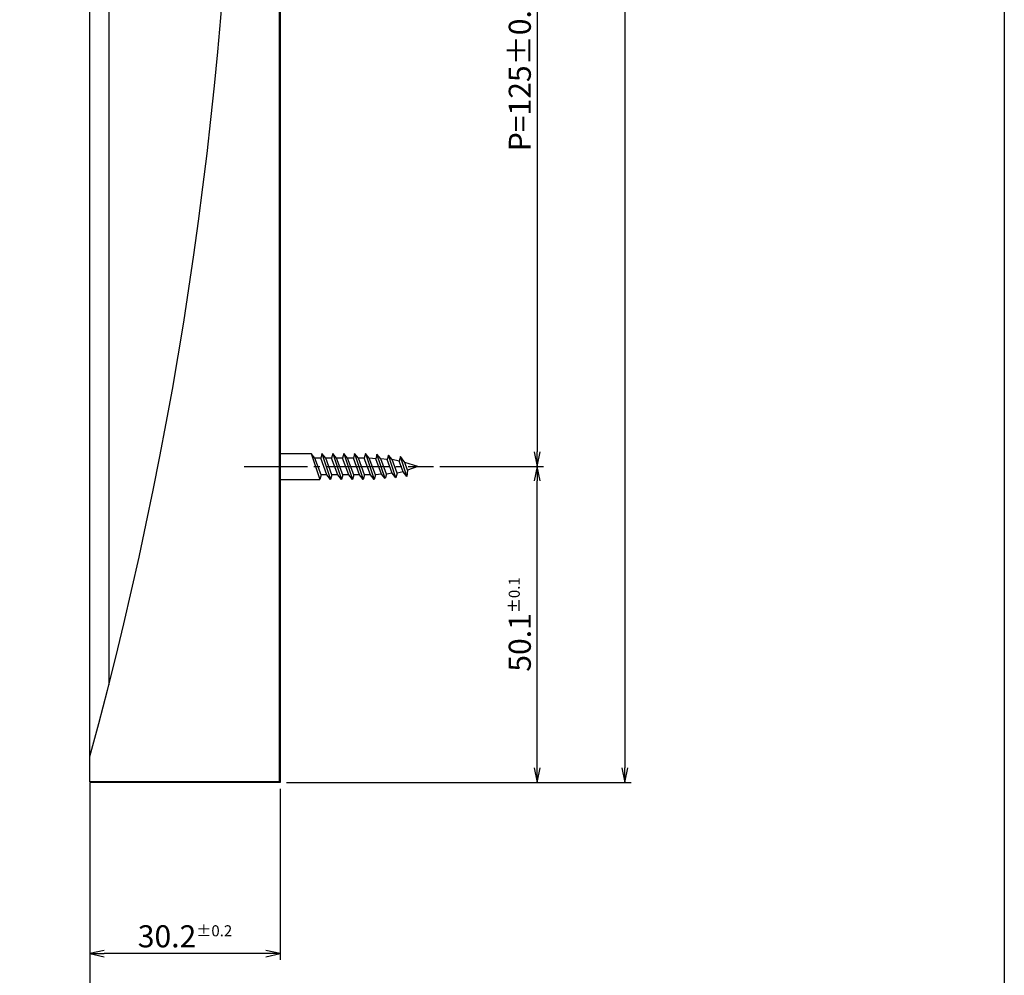
# Model space of a CAD drawing. Units: inches. Extents: x 2870 to 3677, y 204 to 764.
# Drawn here: x 3521 to 3677, y 296 to 448 of the extents above; entities that cross this region are included whole.
import ezdxf

# ---------------------------------------------------------------- set-up
doc = ezdxf.new("R2010")
doc.units = ezdxf.units.IN
doc.header["$MEASUREMENT"] = 0
doc.linetypes.add('CENS', pattern=[13, 10, -1, 1, -1])
for name, color, linetype in [('01-下書線', 251, 'Continuous'), ('02-実線-1', 7, 'Continuous'), ('10-寸法', 3, 'Continuous'), ('11-ﾈｼﾞ関連', 7, 'Continuous'), ('図枠', 7, 'Continuous')]:
    doc.layers.add(name, color=color, linetype=linetype)
doc.styles.add('STD', font='TXT.shx', dxfattribs={"bigfont": 'bigfont.shx'})
doc.dimstyles.new('1：1', dxfattribs={"dimtxt": 3.5, "dimasz": 2.3, "dimexe": 1, "dimexo": 1, "dimgap": 1, "dimtad": 3, "dimdsep": 46, "dimtxsty": 'STD', "dimblk1": 'ARRI', "dimblk2": 'ARRI', "dimsah": 1, "dimcen": 0, "dimclrd": 3, "dimclre": 3, "dimclrt": 4, "dimadec": 0, "dimazin": 0, "dimtfac": 0.7, "dimtmove": 0, "dimatfit": 0, "dimldrblk": 'ARRI', "dimfxl": 1, "dimtvp": 1, "dimtolj": 1, "dimtzin": 0, "dimarcsym": 0})

# ---------------------------------------------------------------- blocks, each defined once
blk = doc.blocks.new('ARRI')
at = {"color": 0, "linetype": 'ByBlock'}
for p, q in [((0, 0), (-1, 0.213)), ((-1, -0.213), (0, 0)), ((0, 0), (-1, 0))]:
    blk.add_line(p, q, dxfattribs=at)
blk = doc.blocks.new('*D67')
at = {"layer": '10-寸法', "color": 3, "lineweight": -2, "transparency": 16777216}
for p, q in [((3562.92, 677.06), (3617.55, 677.06)), ((3616.55, 674.76), (3616.55, 329.16)), ((3562.92, 326.86), (3617.55, 326.86))]:
    blk.add_line(p, q, dxfattribs=at)
at = {"layer": 'Defpoints', "color": 0, "transparency": 16777216}
for p in [(3561.92, 677.06), (3561.92, 326.86), (3616.55, 326.86)]:
    blk.add_point(p, dxfattribs=at)
at = {"layer": '10-寸法', "color": 3, "lineweight": -2, "transparency": 16777216, "xscale": 2.3, "yscale": 2.3, "zscale": 2.3}
for p, rotation in [((3616.55, 677.06), 90), ((3616.55, 326.86), 270)]:
    blk.add_blockref('ARRI', p, dxfattribs=dict(at, rotation=rotation))
at = {"layer": '10-寸法', "color": 4, "transparency": 16777216, "insert": (3613.8, 501.96), "char_height": 3.5, "attachment_point": 5, "rotation": 90, "style": 'STD'}
blk.add_mtext('\\A2;350.2{\\H1.750000;±0.2}', dxfattribs=at)
blk = doc.blocks.new('*D70')
at = {"layer": '10-寸法', "color": 3, "lineweight": -2, "transparency": 16777216}
for p, q in [((3587.22, 376.96), (3603.65, 376.96)), ((3602.65, 329.16), (3602.65, 374.66)), ((3562.92, 326.86), (3603.65, 326.86))]:
    blk.add_line(p, q, dxfattribs=at)
at = {"layer": 'Defpoints', "color": 0, "transparency": 16777216}
for p in [(3586.22, 376.96), (3602.65, 376.96), (3561.92, 326.86)]:
    blk.add_point(p, dxfattribs=at)
at = {"layer": '10-寸法', "color": 3, "lineweight": -2, "transparency": 16777216, "xscale": 2.3, "yscale": 2.3, "zscale": 2.3}
for p, rotation in [((3602.65, 376.96), 90), ((3602.65, 326.86), 270)]:
    blk.add_blockref('ARRI', p, dxfattribs=dict(at, rotation=rotation))
at = {"layer": '10-寸法', "color": 4, "transparency": 16777216, "insert": (3599.9, 351.91), "char_height": 3.5, "attachment_point": 5, "rotation": 90, "style": 'STD'}
blk.add_mtext('\\A2;50.1{\\H1.750000;±0.1}', dxfattribs=at)
blk = doc.blocks.new('*D71')
at = {"layer": '10-寸法', "color": 3, "lineweight": -2, "transparency": 16777216}
for p, q in [((3561.92, 325.86), (3561.92, 298.71)), ((3559.62, 299.71), (3534.02, 299.71))]:
    blk.add_line(p, q, dxfattribs=at)
at = {"layer": 'Defpoints', "color": 0, "transparency": 16777216}
for p in [(3561.92, 326.86), (3531.72, 299.71), (3531.72, 299.71)]:
    blk.add_point(p, dxfattribs=at)
at = {"layer": '10-寸法', "color": 3, "lineweight": -2, "transparency": 16777216, "xscale": 2.3, "yscale": 2.3, "zscale": 2.3, "rotation": 180}
blk.add_blockref('ARRI', (3531.72, 299.71), dxfattribs=at)
at = {"layer": '10-寸法', "color": 3, "lineweight": -2, "transparency": 16777216, "xscale": 2.3, "yscale": 2.3, "zscale": 2.3}
blk.add_blockref('ARRI', (3561.92, 299.71), dxfattribs=at)
at = {"layer": '10-寸法', "color": 4, "transparency": 16777216, "insert": (3546.82, 302.46), "char_height": 3.5, "attachment_point": 5, "style": 'STD'}
blk.add_mtext('\\A2;30.2{\\H1.750000;±0.2}', dxfattribs=at)
blk = doc.blocks.new('*D73')
at = {"layer": '10-寸法', "color": 3, "lineweight": -2, "transparency": 16777216}
for p, q in [((3587.22, 501.96), (3603.65, 501.96)), ((3602.65, 499.66), (3602.65, 379.26)), ((3587.22, 376.96), (3603.65, 376.96))]:
    blk.add_line(p, q, dxfattribs=at)
at = {"layer": 'Defpoints', "color": 0, "transparency": 16777216}
for p in [(3586.22, 501.96), (3586.22, 376.96), (3602.65, 376.96)]:
    blk.add_point(p, dxfattribs=at)
at = {"layer": '10-寸法', "color": 3, "lineweight": -2, "transparency": 16777216, "xscale": 2.3, "yscale": 2.3, "zscale": 2.3}
for p, rotation in [((3602.65, 501.96), 90), ((3602.65, 376.96), 270)]:
    blk.add_blockref('ARRI', p, dxfattribs=dict(at, rotation=rotation))
at = {"layer": '10-寸法', "color": 4, "transparency": 16777216, "insert": (3599.9, 439.46), "char_height": 3.5, "attachment_point": 5, "rotation": 90, "style": 'STD'}
blk.add_mtext('\\A1;P=125±0.5', dxfattribs=at)

msp = doc.modelspace()

# ---------------------------------------------------------------- linework, layer by layer
at = {"color": 1, "linetype": 'CENS'}
msp.add_line((3556.223, 376.963), (3586.223, 376.963), dxfattribs=at)
at = {"layer": '01-下書線'}
for p, q in [((3561.923, 677.063), (3561.923, 326.863)), ((3531.723, 326.863), (3531.723, 239.963)), ((3561.923, 326.863), (3531.723, 326.863))]:
    msp.add_line(p, q, dxfattribs=at)
at = {"layer": '02-実線-1'}
msp.add_line((3534.723, 661.61), (3534.723, 342.317), dxfattribs=at)
msp.add_lwpolyline([(3561.723, 676.963), (3561.723, 326.963), (3531.723, 326.963), (3531.723, 676.963)], close=True, dxfattribs=at)
msp.add_arc((2907.549, 501.963), 647.174, 344.679049, 15.320951, dxfattribs=at)
at = {"layer": '11-ﾈｼﾞ関連', "color": 7}
for p, q in [((3561.723, 379.012), (3566.815, 379.012)), ((3561.723, 374.914), (3568.188, 374.914))]:
    msp.add_line(p, q, dxfattribs=at)
at = {"layer": '11-ﾈｼﾞ関連', "color": 7, "linetype": 'Continuous'}
for p, q in [((3567.41, 378.279), (3566.814, 379.013)), ((3566.814, 379.013), (3568.188, 374.913)), ((3568.389, 375.648), (3567.41, 378.279)), ((3568.34, 378.279), (3567.41, 378.279)), ((3568.54, 379.013), (3568.34, 378.279)), ((3569.319, 375.648), (3568.34, 378.279)), ((3569.136, 378.279), (3568.54, 379.013)), ((3568.54, 379.013), (3569.914, 374.913)), ((3570.115, 375.648), (3569.136, 378.279)), ((3570.066, 378.279), (3569.136, 378.279)), ((3570.266, 379.013), (3570.066, 378.279)), ((3571.045, 375.648), (3570.066, 378.279)), ((3570.862, 378.279), (3570.266, 379.013)), ((3570.266, 379.013), (3571.64, 374.913)), ((3571.841, 375.648), (3570.862, 378.279)), ((3571.792, 378.279), (3570.862, 378.279)), ((3571.992, 379.013), (3571.792, 378.279)), ((3572.771, 375.648), (3571.792, 378.279)), ((3572.588, 378.279), (3571.992, 379.013)), ((3571.992, 379.013), (3573.366, 374.913)), ((3573.566, 375.648), (3572.588, 378.279)), ((3573.518, 378.279), (3572.588, 378.279)), ((3573.718, 379.013), (3573.518, 378.279)), ((3574.496, 375.648), (3573.518, 378.279)), ((3574.313, 378.279), (3573.718, 379.013)), ((3573.718, 379.013), (3575.092, 374.913)), ((3575.243, 378.279), (3574.313, 378.279)), ((3575.292, 375.648), (3574.313, 378.279)), ((3575.444, 379.013), (3575.243, 378.279)), ((3576.222, 375.648), (3575.243, 378.279)), ((3576.039, 378.279), (3575.444, 379.013)), ((3575.444, 379.013), (3576.818, 374.913)), ((3577.018, 375.648), (3576.039, 378.279)), ((3577.057, 378.162), (3576.039, 378.279)), ((3577.258, 378.896), (3577.057, 378.162)), ((3577.949, 375.765), (3577.057, 378.162)), ((3577.853, 378.162), (3577.258, 378.896)), ((3578.544, 375.03), (3577.258, 378.896)), ((3578.745, 375.765), (3577.853, 378.162)), ((3578.871, 378.044), (3577.853, 378.162)), ((3579.072, 378.778), (3578.871, 378.044)), ((3579.676, 375.882), (3578.871, 378.044)), ((3579.666, 378.044), (3579.072, 378.778)), ((3580.27, 375.147), (3579.072, 378.778)), ((3580.472, 375.882), (3579.666, 378.044)), ((3580.772, 377.809), (3579.666, 378.044)), ((3580.973, 378.543), (3580.772, 377.809)), ((3580.772, 377.809), (3580.772, 377.809)), ((3581.401, 376.117), (3580.772, 377.809)), ((3581.658, 377.567), (3580.973, 378.543)), ((3581.997, 375.382), (3580.973, 378.543)), ((3583.723, 376.963), (3581.658, 377.567)), ((3582.107, 376.359), (3581.658, 377.567)), ((3582.107, 376.359), (3581.997, 375.382)), ((3583.723, 376.963), (3582.107, 376.359)), ((3568.389, 375.648), (3568.188, 374.913)), ((3569.32, 375.648), (3568.389, 375.648)), ((3569.914, 374.913), (3569.319, 375.648)), ((3570.115, 375.648), (3569.914, 374.913)), ((3571.046, 375.648), (3570.115, 375.648)), ((3571.64, 374.913), (3571.045, 375.648)), ((3571.841, 375.648), (3571.64, 374.913)), ((3572.772, 375.648), (3571.841, 375.648)), ((3573.366, 374.913), (3572.771, 375.648)), ((3573.566, 375.648), (3573.366, 374.913)), ((3574.497, 375.648), (3573.566, 375.648)), ((3575.092, 374.913), (3574.496, 375.648)), ((3575.292, 375.648), (3575.092, 374.913)), ((3576.223, 375.648), (3575.292, 375.648)), ((3576.818, 374.913), (3576.222, 375.648)), ((3577.018, 375.648), (3576.818, 374.913)), ((3577.949, 375.765), (3577.018, 375.648)), ((3578.544, 375.03), (3577.949, 375.765)), ((3578.745, 375.765), (3578.544, 375.03)), ((3579.678, 375.88), (3578.745, 375.765)), ((3580.27, 375.147), (3579.676, 375.882)), ((3580.472, 375.882), (3580.27, 375.147)), ((3581.401, 376.117), (3580.472, 375.882)), ((3581.997, 375.382), (3581.401, 376.117))]:
    msp.add_line(p, q, dxfattribs=at)
at = {"layer": '図枠'}
msp.add_lwpolyline([(2869.723, 763.963), (3676.723, 763.963), (3676.723, 203.963), (2869.723, 203.963)], close=True, dxfattribs=at)

# ---------------------------------------------------------------- dimensions: what is measured, and where the dimension line sits
at = {"layer": '10-寸法'}
for base, p1, p2, angle, override, picture, middle in [((3616.546, 326.863), (3561.923, 677.063), (3561.923, 326.863), 90, {"dimse1": 0, "dimse2": 0, "dimtol": 1, "dimlim": 0, "dimtp": 0.2, "dimtm": 0.2, "dimtfac": 0.5, "dimtdec": 1, "dimtolj": 2}, '*D67', (3613.796, 501.963)), ((3602.655, 376.963), (3561.923, 326.863), (3586.223, 376.963), 270, {"dimse1": 0, "dimse2": 0, "dimtol": 1, "dimlim": 0, "dimtp": 0.1, "dimtm": 0.1, "dimtfac": 0.5, "dimtdec": 1, "dimtolj": 2}, '*D70', (3599.905, 351.913))]:
    dim = msp.add_linear_dim(base=base, p1=p1, p2=p2, angle=angle, dimstyle='1：1', override=override, dxfattribs=at)
    dim.commit()
    dim.dimension.update_dxf_attribs({"geometry": picture, "text_midpoint": middle})
dim = msp.add_linear_dim(base=(3602.655, 376.963), p1=(3586.223, 501.963), p2=(3586.223, 376.963), angle=270, text='P=<>±0.5', dimstyle='1：1', dxfattribs=at)
dim.commit()
dim.dimension.update_dxf_attribs({"geometry": '*D73', "text_midpoint": (3599.905, 439.463)})
dim = msp.add_linear_dim(base=(3531.723, 299.713), p1=(3561.923, 326.863), p2=(3531.723, 299.713), dimstyle='1：1', override={"dimse1": 0, "dimse2": 0, "dimtol": 1, "dimlim": 0, "dimtp": 0.2, "dimtm": 0.2, "dimtfac": 0.5, "dimtdec": 1, "dimtolj": 2}, dxfattribs=at)
dim.commit()
dim.dimension.update_dxf_attribs({"geometry": '*D71', "text_midpoint": (3546.823, 302.463)})

doc.saveas('drawing.dxf')
